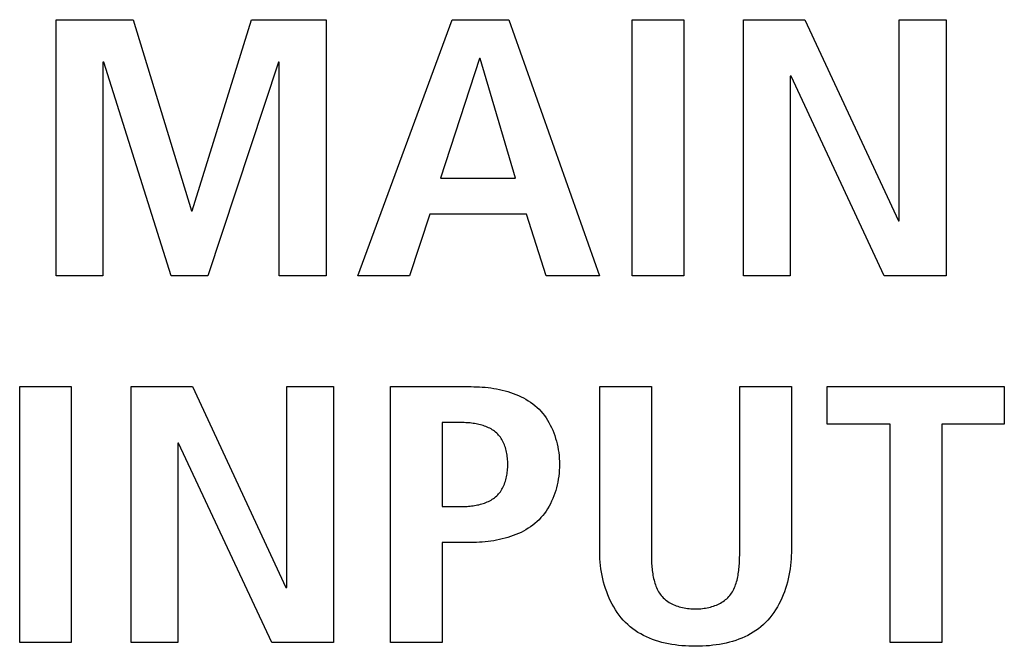
# Model space of a CAD drawing. Units: millimetres. Extents: x 0 to 2667, y 0 to 2159.
# Drawn here: x 2210 to 2220, y 808 to 814 of the extents above; entities that cross this region are included whole.
import ezdxf

# ---------------------------------------------------------------- set-up
doc = ezdxf.new("R2010")
doc.units = ezdxf.units.MM
doc.header["$LTSCALE"] = 146.685
doc.layers.add('00-KVP-03-PANEL', color=7, linetype='CONTINUOUS')

msp = doc.modelspace()

# ---------------------------------------------------------------- linework, layer by layer
at = {"layer": '00-KVP-03-PANEL', "color": 7, "linetype": 'Continuous'}
for p, q in [((2210.8389, 813.8934), (2211.5801, 813.8934)), ((2210.8389, 811.4324), (2210.8389, 813.8934)), ((2211.5801, 813.8934), (2212.1392, 812.0565)), ((2212.1466, 812.0565), (2212.7171, 813.8934)), ((2212.7171, 813.8934), (2213.4351, 813.8934)), ((2213.4351, 813.8934), (2213.4351, 811.4324)), ((2213.7414, 811.4324), (2214.6493, 813.8934)), ((2214.6493, 813.8934), (2215.1929, 813.8934)), ((2215.1929, 813.8934), (2216.0661, 811.4324)), ((2216.3799, 813.8934), (2216.8767, 813.8934)), ((2216.3799, 811.4324), (2216.3799, 813.8934)), ((2216.8767, 813.8934), (2216.8767, 811.4324)), ((2217.451, 813.8934), (2218.0413, 813.8934)), ((2217.451, 811.4324), (2217.451, 813.8934)), ((2218.0413, 813.8934), (2218.9415, 811.9612)), ((2218.9493, 813.8934), (2219.3992, 813.8934)), ((2218.9493, 811.9612), (2218.9493, 813.8934)), ((2219.3992, 813.8934), (2219.3992, 811.4324)), ((2211.2969, 813.4845), (2211.2888, 813.4845)), ((2211.2888, 813.4845), (2211.2888, 811.4324)), ((2211.9449, 811.4324), (2211.2969, 813.4845)), ((2212.9774, 813.4845), (2212.2984, 811.4324)), ((2212.9852, 813.4845), (2212.9774, 813.4845)), ((2212.9852, 811.4324), (2212.9852, 813.4845)), ((2214.9098, 813.5198), (2214.5368, 812.3705)), ((2214.9172, 813.5198), (2214.9098, 813.5198)), ((2215.2589, 812.3705), (2214.9172, 813.5198)), ((2217.9091, 813.3505), (2217.9013, 813.3505)), ((2217.9013, 813.3505), (2217.9013, 811.4324)), ((2218.8058, 811.4324), (2217.9091, 813.3505)), ((2214.5368, 812.3705), (2215.2589, 812.3705)), ((2212.1392, 812.0565), (2212.1466, 812.0565)), ((2214.4321, 812.025), (2214.238, 811.4324)), ((2215.3638, 812.025), (2214.4321, 812.025)), ((2215.5538, 811.4324), (2215.3638, 812.025)), ((2218.9415, 811.9612), (2218.9493, 811.9612)), ((2211.2888, 811.4324), (2210.8389, 811.4324)), ((2212.2984, 811.4324), (2211.9449, 811.4324)), ((2213.4351, 811.4324), (2212.9852, 811.4324)), ((2214.238, 811.4324), (2213.7414, 811.4324)), ((2216.0661, 811.4324), (2215.5538, 811.4324)), ((2216.8767, 811.4324), (2216.3799, 811.4324)), ((2217.9013, 811.4324), (2217.451, 811.4324)), ((2219.3992, 811.4324), (2218.8058, 811.4324)), ((2210.488, 810.3656), (2210.9846, 810.3656)), ((2210.488, 807.9046), (2210.488, 810.3656)), ((2210.9846, 810.3656), (2210.9846, 807.9046)), ((2211.5591, 810.3656), (2212.1489, 810.3656)), ((2211.5591, 807.9046), (2211.5591, 810.3656)), ((2212.1489, 810.3656), (2213.0494, 808.4335)), ((2213.0568, 810.3656), (2213.5071, 810.3656)), ((2213.0568, 808.4335), (2213.0568, 810.3656)), ((2213.5071, 810.3656), (2213.5071, 807.9046)), ((2214.0536, 810.3656), (2214.8302, 810.3656)), ((2214.0536, 807.9046), (2214.0536, 810.3656)), ((2216.068, 810.3656), (2216.5646, 810.3656)), ((2216.068, 808.7718), (2216.068, 810.3656)), ((2216.5646, 810.3656), (2216.5646, 808.7566)), ((2217.4145, 810.3656), (2217.9113, 810.3656)), ((2217.9113, 810.3656), (2217.9113, 808.7718)), ((2218.2565, 810.3658), (2219.9601, 810.3658)), ((2218.2565, 810.006), (2218.2565, 810.3658)), ((2219.9601, 810.3658), (2219.9601, 810.006)), ((2214.737, 810.0203), (2214.5508, 810.0203)), ((2214.5508, 810.0203), (2214.5508, 809.2127)), ((2218.8618, 810.006), (2218.2565, 810.006)), ((2218.8618, 807.9045), (2218.8618, 810.006)), ((2219.9601, 810.006), (2219.3586, 810.006)), ((2219.3586, 810.006), (2219.3586, 807.9045)), ((2212.0169, 809.8227), (2212.0088, 809.8227)), ((2212.0088, 809.8227), (2212.0088, 807.9046)), ((2212.9133, 807.9046), (2212.0169, 809.8227)), ((2214.5508, 809.2127), (2214.737, 809.2127)), ((2214.8302, 808.8674), (2214.5508, 808.8674)), ((2214.5508, 808.8674), (2214.5508, 807.9046)), ((2213.0494, 808.4335), (2213.0568, 808.4335)), ((2210.9846, 807.9046), (2210.488, 807.9046)), ((2212.0088, 807.9046), (2211.5591, 807.9046)), ((2213.5071, 807.9046), (2212.9133, 807.9046)), ((2214.5508, 807.9046), (2214.0536, 807.9046)), ((2219.3586, 807.9045), (2218.8618, 807.9045))]:
    msp.add_line(p, q, dxfattribs=at)
for points in [[(2214.8302, 810.3656), (2214.8569, 810.3654), (2214.8839, 810.3646), (2214.9111, 810.3634), (2214.9384, 810.3616), (2214.9658, 810.3592), (2214.9933, 810.3563), (2215.0208, 810.3527), (2215.0483, 810.3486), (2215.0757, 810.3438), (2215.1029, 810.3383), (2215.13, 810.3322), (2215.1569, 810.3255), (2215.1834, 810.318), (2215.2097, 810.3098), (2215.2356, 810.3008), (2215.2612, 810.2911), (2215.2862, 810.2806), (2215.3108, 810.2693), (2215.3348, 810.2572), (2215.3582, 810.2443), (2215.381, 810.2305), (2215.4032, 810.2159), (2215.4246, 810.2003), (2215.4452, 810.1839), (2215.465, 810.1665), (2215.484, 810.1481), (2215.5022, 810.1288), (2215.5195, 810.1086), (2215.5359, 810.0876), (2215.5515, 810.0658), (2215.5662, 810.0433), (2215.5799, 810.0201), (2215.5928, 809.9962), (2215.6049, 809.9718), (2215.616, 809.9467), (2215.6263, 809.9212), (2215.6356, 809.8952), (2215.6441, 809.8687), (2215.6517, 809.8418), (2215.6584, 809.8146), (2215.6642, 809.7871), (2215.6692, 809.7594), (2215.6732, 809.7314), (2215.6763, 809.7033), (2215.6786, 809.675), (2215.68, 809.6466), (2215.6804, 809.6182), (2215.68, 809.5898), (2215.6787, 809.5613), (2215.6764, 809.533), (2215.6733, 809.5048), (2215.6693, 809.4767), (2215.6644, 809.4489), (2215.6586, 809.4213), (2215.6519, 809.3941), (2215.6443, 809.3671), (2215.6358, 809.3406), (2215.6265, 809.3145), (2215.6162, 809.2889), (2215.6051, 809.2638), (2215.593, 809.2392), (2215.5801, 809.2153), (2215.5663, 809.192), (2215.5516, 809.1694), (2215.5361, 809.1475), (2215.5196, 809.1264), (2215.5023, 809.1062), (2215.4841, 809.0868), (2215.465, 809.0683), (2215.4452, 809.0508), (2215.4246, 809.0343), (2215.4032, 809.0187), (2215.3811, 809.004), (2215.3583, 808.9901), (2215.3348, 808.9771), (2215.3108, 808.9649), (2215.2863, 808.9535), (2215.2612, 808.9429), (2215.2357, 808.9331), (2215.2098, 808.9241), (2215.1835, 808.9158), (2215.1569, 808.9082), (2215.1301, 808.9013), (2215.103, 808.8951), (2215.0758, 808.8896), (2215.0484, 808.8848), (2215.0209, 808.8806), (2214.9934, 808.877), (2214.9659, 808.874), (2214.9385, 808.8715), (2214.9111, 808.8697), (2214.8839, 808.8684), (2214.8569, 808.8676), (2214.8302, 808.8674)], [(2216.5646, 808.7566), (2216.5648, 808.7412), (2216.565, 808.7257), (2216.5654, 808.71), (2216.5659, 808.6942), (2216.5666, 808.6784), (2216.5675, 808.6625), (2216.5686, 808.6465), (2216.5699, 808.6305), (2216.5714, 808.6146), (2216.5732, 808.5986), (2216.5753, 808.5828), (2216.5776, 808.567), (2216.5803, 808.5514), (2216.5833, 808.5359), (2216.5866, 808.5205), (2216.5903, 808.5053), (2216.5943, 808.4904), (2216.5988, 808.4757), (2216.6037, 808.4612), (2216.609, 808.447), (2216.6148, 808.4332), (2216.621, 808.4197), (2216.6277, 808.4065), (2216.6349, 808.3937), (2216.6426, 808.3814), (2216.6509, 808.3695), (2216.6597, 808.358), (2216.6691, 808.347), (2216.679, 808.3366), (2216.6895, 808.3267), (2216.7004, 808.3174), (2216.7119, 808.3085), (2216.7239, 808.3001), (2216.7363, 808.2921), (2216.7491, 808.2847), (2216.7624, 808.2778), (2216.776, 808.2713), (2216.7899, 808.2653), (2216.8042, 808.2597), (2216.8188, 808.2547), (2216.8337, 808.2501), (2216.8488, 808.2459), (2216.8642, 808.2422), (2216.8797, 808.239), (2216.8954, 808.2362), (2216.9113, 808.2339), (2216.9273, 808.232), (2216.9434, 808.2305), (2216.9595, 808.2295), (2216.9757, 808.229), (2216.992, 808.2288), (2217.008, 808.2291), (2217.0239, 808.2298), (2217.0398, 808.2309), (2217.0556, 808.2325), (2217.0714, 808.2345), (2217.087, 808.2369), (2217.1024, 808.2397), (2217.1177, 808.243), (2217.1328, 808.2468), (2217.1476, 808.2509), (2217.1622, 808.2556), (2217.1766, 808.2606), (2217.1906, 808.2662), (2217.2043, 808.2721), (2217.2177, 808.2786), (2217.2307, 808.2855), (2217.2433, 808.2929), (2217.2555, 808.3007), (2217.2673, 808.309), (2217.2786, 808.3178), (2217.2894, 808.327), (2217.2997, 808.3368), (2217.3094, 808.347), (2217.3189, 808.358), (2217.3277, 808.3694), (2217.336, 808.3814), (2217.3437, 808.3937), (2217.351, 808.4065), (2217.3577, 808.4197), (2217.364, 808.4332), (2217.3697, 808.447), (2217.3751, 808.4612), (2217.38, 808.4756), (2217.3845, 808.4904), (2217.3886, 808.5053), (2217.3923, 808.5205), (2217.3956, 808.5358), (2217.3986, 808.5513), (2217.4013, 808.567), (2217.4037, 808.5828), (2217.4058, 808.5986), (2217.4076, 808.6145), (2217.4091, 808.6305), (2217.4105, 808.6465), (2217.4115, 808.6624), (2217.4124, 808.6784), (2217.4131, 808.6942), (2217.4137, 808.71), (2217.4141, 808.7257), (2217.4143, 808.7412), (2217.4145, 808.7566), (2217.4145, 810.3656)], [(2214.737, 809.2127), (2214.7507, 809.2128), (2214.7646, 809.2132), (2214.7786, 809.2137), (2214.7927, 809.2145), (2214.8069, 809.2156), (2214.8211, 809.2169), (2214.8353, 809.2185), (2214.8496, 809.2204), (2214.8638, 809.2226), (2214.8779, 809.2251), (2214.892, 809.2279), (2214.906, 809.231), (2214.9198, 809.2345), (2214.9335, 809.2383), (2214.947, 809.2424), (2214.9604, 809.247), (2214.9734, 809.2519), (2214.9863, 809.2572), (2214.9988, 809.2629), (2215.0111, 809.2691), (2215.023, 809.2756), (2215.0345, 809.2826), (2215.0457, 809.29), (2215.0565, 809.2979), (2215.0668, 809.3062), (2215.0767, 809.315), (2215.0863, 809.3246), (2215.0955, 809.3346), (2215.1041, 809.3451), (2215.1123, 809.356), (2215.12, 809.3673), (2215.1272, 809.3791), (2215.1339, 809.3912), (2215.1402, 809.4036), (2215.146, 809.4165), (2215.1514, 809.4296), (2215.1563, 809.443), (2215.1608, 809.4566), (2215.1649, 809.4705), (2215.1686, 809.4847), (2215.1718, 809.499), (2215.1747, 809.5135), (2215.1771, 809.5282), (2215.1791, 809.543), (2215.1808, 809.5579), (2215.1821, 809.5729), (2215.183, 809.588), (2215.1835, 809.6031), (2215.1836, 809.6182), (2215.1834, 809.6333), (2215.1829, 809.6483), (2215.182, 809.6633), (2215.1807, 809.6783), (2215.179, 809.6931), (2215.1769, 809.7078), (2215.1745, 809.7225), (2215.1717, 809.7369), (2215.1684, 809.7512), (2215.1647, 809.7652), (2215.1607, 809.7791), (2215.1561, 809.7927), (2215.1512, 809.806), (2215.1458, 809.8191), (2215.14, 809.8318), (2215.1337, 809.8442), (2215.127, 809.8562), (2215.1198, 809.8679), (2215.1122, 809.8792), (2215.104, 809.89), (2215.0954, 809.9004), (2215.0863, 809.9103), (2215.0767, 809.9198), (2215.0668, 809.9285), (2215.0565, 809.9368), (2215.0457, 809.9446), (2215.0345, 809.9519), (2215.023, 809.9588), (2215.011, 809.9653), (2214.9988, 809.9713), (2214.9862, 809.9769), (2214.9734, 809.9822), (2214.9603, 809.987), (2214.947, 809.9914), (2214.9335, 809.9955), (2214.9198, 809.9993), (2214.9059, 810.0026), (2214.8919, 810.0057), (2214.8778, 810.0084), (2214.8637, 810.0108), (2214.8495, 810.0129), (2214.8352, 810.0147), (2214.821, 810.0163), (2214.8068, 810.0175), (2214.7926, 810.0186), (2214.7785, 810.0193), (2214.7646, 810.0199), (2214.7507, 810.0202), (2214.737, 810.0203)], [(2217.9113, 808.7718), (2217.9108, 808.7406), (2217.9094, 808.7091), (2217.9071, 808.6775), (2217.9039, 808.6457), (2217.8997, 808.6138), (2217.8946, 808.5819), (2217.8886, 808.55), (2217.8816, 808.5183), (2217.8737, 808.4867), (2217.8648, 808.4554), (2217.8551, 808.4244), (2217.8444, 808.3937), (2217.8327, 808.3635), (2217.8201, 808.3337), (2217.8066, 808.3046), (2217.7921, 808.276), (2217.7767, 808.2481), (2217.7603, 808.221), (2217.743, 808.1947), (2217.7247, 808.1692), (2217.7055, 808.1447), (2217.6853, 808.1212), (2217.6642, 808.0988), (2217.6421, 808.0775), (2217.6191, 808.0574), (2217.5952, 808.0384), (2217.5704, 808.0206), (2217.5448, 808.0039), (2217.5184, 807.9883), (2217.4912, 807.9738), (2217.4634, 807.9604), (2217.4349, 807.948), (2217.4058, 807.9365), (2217.3761, 807.9261), (2217.346, 807.9167), (2217.3153, 807.9081), (2217.2842, 807.9005), (2217.2527, 807.8938), (2217.2209, 807.888), (2217.1888, 807.883), (2217.1564, 807.8788), (2217.1237, 807.8754), (2217.091, 807.8728), (2217.058, 807.871), (2217.025, 807.8699), (2216.992, 807.8695), (2216.9587, 807.8698), (2216.9255, 807.8708), (2216.8924, 807.8726), (2216.8594, 807.8751), (2216.8266, 807.8784), (2216.794, 807.8825), (2216.7617, 807.8875), (2216.7296, 807.8933), (2216.698, 807.9), (2216.6667, 807.9075), (2216.6358, 807.9161), (2216.6054, 807.9255), (2216.5756, 807.936), (2216.5463, 807.9474), (2216.5176, 807.9598), (2216.4896, 807.9733), (2216.4623, 807.9879), (2216.4357, 808.0035), (2216.4099, 808.0203), (2216.385, 808.0382), (2216.3609, 808.0573), (2216.3377, 808.0775), (2216.3157, 808.0988), (2216.2945, 808.1212), (2216.2743, 808.1447), (2216.2551, 808.1692), (2216.2368, 808.1947), (2216.2194, 808.221), (2216.203, 808.2481), (2216.1876, 808.276), (2216.1731, 808.3046), (2216.1595, 808.3337), (2216.1469, 808.3635), (2216.1352, 808.3937), (2216.1244, 808.4244), (2216.1146, 808.4554), (2216.1057, 808.4867), (2216.0978, 808.5183), (2216.0908, 808.55), (2216.0848, 808.5819), (2216.0796, 808.6138), (2216.0754, 808.6456), (2216.0722, 808.6775), (2216.0699, 808.7091), (2216.0685, 808.7406), (2216.068, 808.7718)]]:
    msp.add_lwpolyline(points, dxfattribs=at)

doc.saveas('drawing.dxf')
